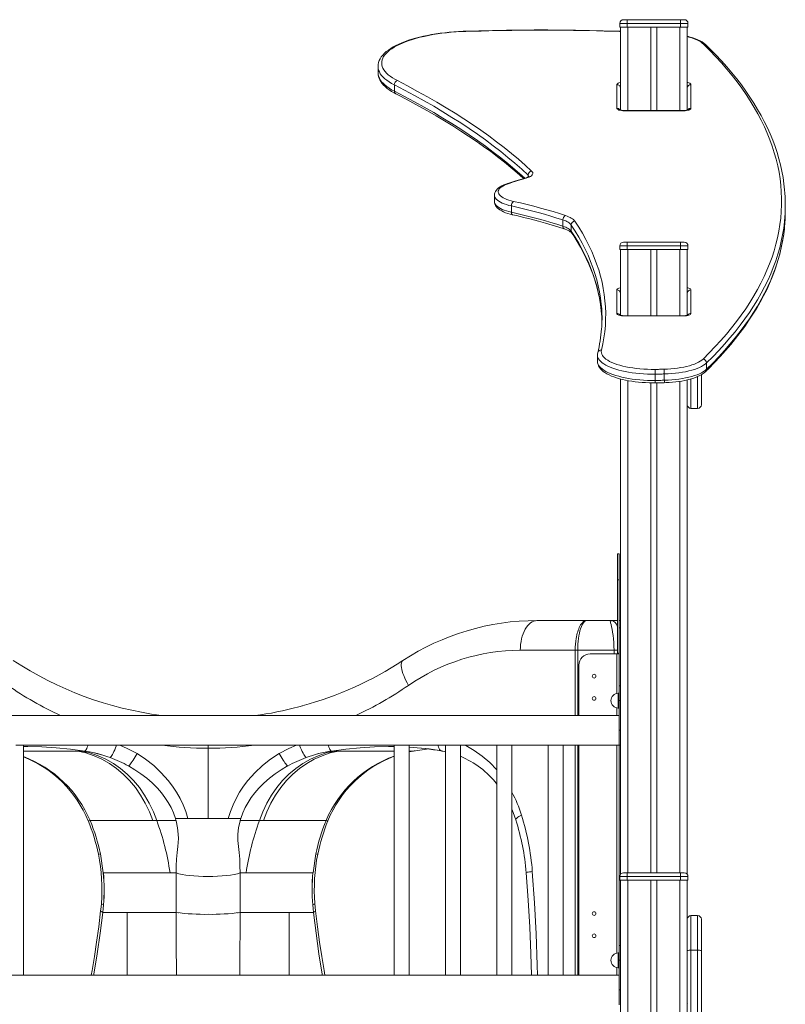
# Model space of a CAD drawing. Units: millimetres. Extents: x -6633 to 14937, y -4429 to 4046.
# Drawn here: x 10741 to 11773, y 2719 to 4046 of the extents above; entities that cross this region are included whole.
import ezdxf

# ---------------------------------------------------------------- set-up
doc = ezdxf.new("R2010")
doc.units = ezdxf.units.MM

msp = doc.modelspace()

# ---------------------------------------------------------------- linework, layer by layer
at = {"color": 7, "linetype": 'Continuous', "lineweight": 15}
for p, q in [((11559.5, 4041.3), (11549.5, 4041.3)), ((11549.5, 4041.3), (11549.5, 4036.3)), ((11549.5, 4036.3), (11559.5, 4036.3)), ((11550.5, 4036.3), (11550.5, 3925.9)), ((11554.5, 4046.3), (11559.5, 4046.3)), ((11559.5, 4046.3), (11559.5, 4041.3)), ((11559.5, 4046.3), (11631.5, 4046.3)), ((11559.5, 4041.3), (11559.5, 4036.3)), ((11631.5, 4041.3), (11559.5, 4041.3)), ((11559.5, 4036.3), (11631.5, 4036.3)), ((11591.5, 4036.3), (11591.5, 3923.8)), ((11599.5, 4036.3), (11599.5, 3923.8)), ((11631.5, 4046.3), (11631.5, 4041.3)), ((11631.5, 4046.3), (11636.5, 4046.3)), ((11631.5, 4041.3), (11631.5, 4036.3)), ((11641.5, 4041.3), (11631.5, 4041.3)), ((11631.5, 4036.3), (11641.5, 4036.3)), ((11640.5, 4036.3), (11640.5, 3925.9)), ((11641.5, 4041.3), (11641.5, 4036.3)), ((11223.6, 3983.2), (11223.6, 3974.7)), ((11245.6, 3958.4), (11245.6, 3950)), ((11545.5, 3926.9), (11545.5, 3958.6)), ((11645.5, 3958.6), (11645.5, 3926.9)), ((11550.5, 3925.9), (11550.5, 3924.4)), ((11635.5, 3923.8), (11555.5, 3923.8)), ((11635.5, 3923.5), (11555.5, 3923.5)), ((11640.5, 3924.4), (11640.5, 3925.9)), ((11380.7, 3809.5), (11380.7, 3801.1)), ((11772.7, 3788.2), (11772.7, 3796.6)), ((11403.4, 3795.2), (11403.4, 3786.7)), ((11472.8, 3776.3), (11472.8, 3767.9)), ((11484, 3769.5), (11484, 3761.1)), ((11554.5, 3746.3), (11559.5, 3746.3)), ((11559.5, 3746.3), (11631.5, 3746.3)), ((11559.5, 3746.3), (11559.5, 3741.3)), ((11631.5, 3746.3), (11636.5, 3746.3)), ((11631.5, 3746.3), (11631.5, 3741.3)), ((11559.5, 3741.3), (11549.5, 3741.3)), ((11549.5, 3741.3), (11549.5, 3736.3)), ((11549.5, 3736.3), (11559.5, 3736.3)), ((11550.5, 3736.3), (11550.5, 3649.3)), ((11631.5, 3741.3), (11559.5, 3741.3)), ((11559.5, 3741.3), (11559.5, 3736.3)), ((11559.5, 3736.3), (11631.5, 3736.3)), ((11591.5, 3736.3), (11591.5, 3647.2)), ((11599.5, 3736.3), (11599.5, 3647.2)), ((11641.5, 3741.3), (11631.5, 3741.3)), ((11631.5, 3741.3), (11631.5, 3736.3)), ((11631.5, 3736.3), (11641.5, 3736.3)), ((11640.5, 3736.3), (11640.5, 3649.3)), ((11641.5, 3741.3), (11641.5, 3736.3)), ((11545.5, 3650.3), (11545.5, 3682)), ((11645.5, 3682), (11645.5, 3650.3)), ((11550.5, 3649.3), (11550.5, 3647.8)), ((11635.5, 3647.2), (11555.5, 3647.2)), ((11635.5, 3646.9), (11555.5, 3646.9)), ((11640.5, 3647.8), (11640.5, 3649.3)), ((11519.5, 3594.1), (11519.5, 3594.2)), ((11519.5, 3594.1), (11519.5, 3585.6)), ((11666.5, 3583.5), (11666.5, 3575.1)), ((11550.5, 3561.9), (11550.5, 2894.3)), ((11597.3, 3568.5), (11597.3, 3560)), ((11609.6, 3568.7), (11609.6, 3560.2)), ((11640.5, 3533.9), (11640.5, 3560.6)), ((11659.5, 3567.7), (11659.5, 3527.3)), ((11591.5, 3556.7), (11591.5, 2896.3)), ((11599.5, 3556.8), (11599.5, 2896.3)), ((11640.5, 3533.9), (11640.5, 2894.3)), ((11645.5, 3522.3), (11654.5, 3522.3)), ((11546.5, 3326.3), (11548.5, 3326.3)), ((11546.5, 3326.3), (11546.5, 3291.3)), ((11548.5, 3326.3), (11548.5, 3291.3)), ((11546.5, 3291.3), (11548.5, 3291.3)), ((11546.5, 3291.3), (11546.5, 3192.3)), ((11548.5, 3291.3), (11548.5, 3192.3)), ((11437.9, 3236.3), (11504.9, 3236.3)), ((11504.9, 3236.3), (11536.5, 3236.3)), ((11546.5, 3236.3), (11536.5, 3236.3)), ((11550.5, 3236.3), (11548.5, 3236.3)), ((11550.5, 3226.3), (11548.5, 3226.3)), ((11489.4, 3196.3), (11415.4, 3196.3)), ((11492.9, 3196.3), (11489.4, 3196.3)), ((11489.4, 3196.3), (11489.4, 3196.3)), ((11541.8, 3196.3), (11492.9, 3196.3)), ((11509.5, 3191.3), (11545.5, 3191.3)), ((11545.5, 3191.3), (11548.5, 3191.3)), ((11546.5, 3196.3), (11546.4, 3196.3)), ((11546.5, 3192.3), (11548.5, 3192.3)), ((11546.5, 3192.3), (11546.5, 3191.3)), ((11548.5, 3192.3), (11548.5, 3191.3)), ((11548.5, 3191.3), (11548.5, 3148.3)), ((11494.5, 3108.3), (11494.5, 3176.3)), ((11550.5, 3148.3), (11548.5, 3148.3)), ((11548.5, 3148.3), (11548.5, 3128.3)), ((11548.5, 3138.3), (11547.5, 3138.3)), ((11550.5, 3128.3), (11548.5, 3128.3)), ((11548.5, 3128.3), (11548.5, 3088.3)), ((11548.5, 3108.3), (10442.5, 3108.3)), ((11547.5, 3118.3), (11548.5, 3118.3)), ((11550.5, 3088.3), (11548.5, 3088.3)), ((11548.5, 3088.3), (11548.5, 3068.3)), ((10735.5, 3068.3), (10745.5, 3068.3)), ((10745.5, 2758.3), (10745.5, 3068.3)), ((10745.5, 3068.3), (11245.5, 3068.3)), ((10994.5, 3068.3), (10994.5, 3064.1)), ((11245.5, 3068.3), (11245.5, 2758.3)), ((11245.5, 3068.3), (11265.5, 3068.3)), ((11265.5, 2758.3), (11265.5, 3068.3)), ((11265.5, 3068.3), (11314.7, 3068.3)), ((11314.7, 3068.3), (11314.7, 2758.3)), ((11314.7, 3068.3), (11334.7, 3068.3)), ((11334.7, 2758.3), (11334.7, 3068.3)), ((11334.7, 3068.3), (11383.9, 3068.3)), ((11383.9, 3068.3), (11383.9, 2758.3)), ((11383.9, 3068.3), (11403.9, 3068.3)), ((11403.9, 2758.3), (11403.9, 3068.3)), ((11403.9, 3068.3), (11453, 3068.3)), ((11453, 3068.3), (11453, 2758.3)), ((11453, 3068.3), (11473, 3068.3)), ((11473, 2758.3), (11473, 3068.3)), ((11473, 3068.3), (11550.5, 3068.3)), ((11494.5, 2758.3), (11494.5, 3068.3)), ((11548.5, 3068.3), (11550.5, 3068.3)), ((11548.5, 3068.3), (11548.5, 2798.3)), ((10818.8, 3060.3), (10824.2, 3060.3)), ((10824.2, 3060.3), (10827.9, 3060.3)), ((10827.9, 3060.3), (10828.2, 3060.3)), ((10994.5, 3064.1), (10994.5, 2969.6)), ((11160.8, 3060.3), (11161.2, 3060.3)), ((11161.2, 3060.3), (11164.9, 3060.3)), ((11164.9, 3060.3), (11170.2, 3060.3)), ((11308.6, 3060.7), (11314.7, 3059.5)), ((11308.6, 3060.7), (11309.7, 3060.4)), ((10835.4, 2966.6), (10919.9, 2966.6)), ((10925.2, 2966.6), (10919.9, 2966.6)), ((10925.2, 2966.6), (10951.2, 2966.6)), ((10950.4, 2969.6), (10951.2, 2966.6)), ((10967.2, 2969.6), (10950.4, 2969.6)), ((10951.4, 2966.1), (10951.2, 2966.6)), ((10967.2, 2969.6), (10994.5, 2969.6)), ((10994.5, 2969.6), (11021.8, 2969.6)), ((11038.7, 2969.6), (11021.8, 2969.6)), ((11037.8, 2966.6), (11038.7, 2969.6)), ((11037.8, 2966.6), (11063.8, 2966.6)), ((11063.8, 2966.6), (11069.1, 2966.6)), ((11153.7, 2966.6), (11069.1, 2966.6)), ((11409.3, 2967.6), (11409.3, 2967.7)), ((10849.3, 2921.6), (10853, 2896)), ((11139.8, 2921.6), (11136, 2896)), ((10853.3, 2896), (10920.3, 2896)), ((10920.3, 2896), (10943.3, 2896)), ((10943.3, 2896), (10951.4, 2896)), ((10951.4, 2896), (10951.4, 2869.4)), ((11037.6, 2896), (11045.8, 2896)), ((11037.6, 2869.4), (11037.6, 2896)), ((11045.8, 2896), (11068.7, 2896)), ((11068.7, 2896), (11135.7, 2896)), ((11554.5, 2896.3), (11559.5, 2896.3)), ((11559.5, 2891.3), (11559.5, 2896.3)), ((11559.5, 2896.3), (11631.5, 2896.3)), ((11631.5, 2891.3), (11631.5, 2896.3)), ((11631.5, 2896.3), (11636.5, 2896.3)), ((11549.5, 2891.3), (11549.5, 2886.3)), ((11559.5, 2891.3), (11549.5, 2891.3)), ((11549.5, 2886.3), (11559.5, 2886.3)), ((11550.5, 2886.3), (11550.5, 1936.3)), ((11559.5, 2891.3), (11559.5, 2886.3)), ((11631.5, 2891.3), (11559.5, 2891.3)), ((11559.5, 2886.3), (11631.5, 2886.3)), ((11560.5, 2886.3), (11560.5, 1036.3)), ((11591.5, 2886.3), (11591.5, 1036.3)), ((11599.5, 2886.3), (11599.5, 1036.3)), ((11630.5, 2886.3), (11630.5, 1036.3)), ((11631.5, 2891.3), (11631.5, 2886.3)), ((11641.5, 2891.3), (11631.5, 2891.3)), ((11631.5, 2886.3), (11641.5, 2886.3)), ((11640.5, 2886.3), (11640.5, 2530)), ((11641.5, 2891.3), (11641.5, 2886.3)), ((10852.5, 2842.8), (10950.9, 2842.7)), ((10885.4, 2758.3), (10885.4, 2842.7)), ((10951.3, 2842.7), (10885.4, 2842.7)), ((11103.7, 2842.7), (11037.8, 2842.7)), ((11038.1, 2842.7), (11136.6, 2842.8)), ((11103.7, 2842.7), (11103.7, 2758.3)), ((11654.5, 2838.5), (11645.5, 2838.5)), ((11659.5, 2833.5), (11659.5, 2791.4)), ((11548.5, 2788.3), (11547.5, 2788.3)), ((11550.5, 2798.3), (11548.5, 2798.3)), ((11548.5, 2798.3), (11548.5, 2778.3)), ((11645.5, 2791.8), (11645.5, 1968.7)), ((11654.5, 2791.8), (11645.5, 2791.8)), ((11654.5, 1968.7), (11654.5, 2791.8)), ((11659.5, 2791.4), (11659.5, 1969.2)), ((11550.5, 2778.3), (11548.5, 2778.3)), ((11548.5, 2778.3), (11548.5, 2738.3)), ((11547.5, 2768.3), (11548.5, 2768.3)), ((11548.5, 2758.3), (10442.5, 2758.3)), ((11550.5, 2738.3), (11548.5, 2738.3)), ((11548.5, 2738.3), (11548.5, 2718.3)), ((11640.7, 2719.6), (11640.5, 2720.6))]:
    msp.add_line(p, q, dxfattribs=at)
at = {"color": 8, "linetype": 'Continuous', "lineweight": 15}
for p, q in [((11560.5, 4036.3), (11560.5, 3923.8)), ((11630.5, 4036.3), (11630.5, 3923.8)), ((11555.5, 3923.8), (11555.5, 3923.5)), ((11635.5, 3923.8), (11635.5, 3923.5)), ((11426, 3836.9), (11426, 3834.4)), ((11560.5, 3736.3), (11560.5, 3647.2)), ((11630.5, 3736.3), (11630.5, 3647.2)), ((11555.5, 3646.9), (11555.5, 3647.2)), ((11635.5, 3646.9), (11635.5, 3647.2)), ((11560.5, 3559.6), (11560.5, 2896.3)), ((11630.5, 3558.8), (11630.5, 2896.3)), ((11645.5, 3561.9), (11645.5, 3522.3)), ((11654.5, 3522.3), (11654.5, 3565.2)), ((11489.4, 3108.3), (11489.4, 3196.3)), ((11492.9, 3196.3), (11492.9, 3108.3)), ((11541.8, 3196.3), (11541.8, 3191.3)), ((11546.4, 3196.3), (11541.8, 3196.3)), ((11545.5, 3138.1), (11545.5, 3191.3)), ((11547.5, 3138.3), (11547.5, 3118.3)), ((11121.6, 3121.3), (11116.7, 3119.9)), ((11545.5, 3108.3), (11545.5, 3118.5)), ((10751.3, 3066.3), (10745.5, 3066.2)), ((11237.8, 3066.3), (11245.5, 3066.2)), ((11489.4, 2758.3), (11489.4, 3068.3)), ((11492.9, 3068.3), (11492.9, 2758.3)), ((11545.5, 2788.1), (11545.5, 3068.3)), ((10745.5, 3060.3), (10818.8, 3060.3)), ((11245.5, 3060.3), (11170.2, 3060.3)), ((11271.5, 3060.3), (11265.5, 3060.3)), ((11271.5, 3060.3), (11265.5, 3059.2)), ((11291.7, 3063.2), (11271.5, 3060.3)), ((11310.4, 3060.3), (11314.7, 3059.4)), ((11645.5, 2838.5), (11645.5, 2791.8)), ((11654.5, 2791.8), (11654.5, 2838.5)), ((11547.5, 2788.3), (11547.5, 2768.3)), ((11545.5, 2758.3), (11545.5, 2768.5))]:
    msp.add_line(p, q, dxfattribs=at)
at = {"color": 7, "linetype": 'Continuous', "lineweight": 15, "flags": 128}
for points in [[(11341.7, 4030.7), (11338.4, 4030.6), (11332.1, 4030.3), (11325.9, 4029.9), (11319.7, 4029.3), (11313.6, 4028.7), (11307.6, 4028), (11301.7, 4027.1), (11295.9, 4026.2), (11290.3, 4025.1), (11284.8, 4024), (11279.5, 4022.7), (11274.3, 4021.4), (11269.3, 4020), (11264.6, 4018.5), (11260, 4016.9), (11255.7, 4015.2), (11251.6, 4013.4), (11247.7, 4011.5), (11244.1, 4009.6), (11240.7, 4007.6), (11237.6, 4005.4), (11234.7, 4003.2), (11232.2, 4001), (11229.9, 3998.6), (11228, 3996.1), (11226.4, 3993.6), (11225.2, 3991.1), (11224.3, 3988.6), (11223.8, 3986), (11223.6, 3983.5), (11223.6, 3983.2)], [(11341.9, 4030.4), (11335.3, 4030.2), (11328.8, 4029.8), (11322.3, 4029.3), (11316, 4028.6), (11309.7, 4027.9), (11303.6, 4027), (11297.6, 4026.1), (11291.7, 4025), (11286, 4023.8), (11280.6, 4022.6), (11275.3, 4021.2), (11270.2, 4019.7), (11265.4, 4018.2), (11260.8, 4016.5), (11256.5, 4014.8), (11252.5, 4013), (11248.7, 4011.1), (11245.3, 4009.2), (11242.1, 4007.2), (11239.3, 4005.2), (11236.7, 4003.1), (11234.6, 4000.9), (11232.7, 3998.8), (11231.2, 3996.6), (11230, 3994.3), (11229.2, 3992.1), (11228.7, 3989.8), (11228.6, 3987.6), (11228.8, 3985.3), (11229.4, 3983), (11230.3, 3980.8), (11231.6, 3978.6), (11233.2, 3976.4), (11235.1, 3974.2), (11237.4, 3972.1), (11240, 3970), (11243, 3968), (11246.2, 3966), (11249.7, 3964.1)], [(11550.5, 4030.6), (11546, 4030.8), (11527.3, 4031.3), (11508.7, 4031.7), (11490, 4032.1), (11471.4, 4032.3), (11452.7, 4032.4), (11434, 4032.4), (11415.4, 4032.2), (11396.7, 4032), (11378, 4031.7), (11359.4, 4031.2), (11341.7, 4030.7)], [(11666.1, 4012), (11665.1, 4012.9), (11662.9, 4014.6), (11660.5, 4016.3), (11657.7, 4017.8), (11654.8, 4019.2), (11651.6, 4020.5), (11648.2, 4021.7), (11644.6, 4022.9), (11640.8, 4023.9), (11640.5, 4023.9)], [(11661.8, 3588.8), (11670.2, 3597.1), (11678.2, 3605.5), (11685.9, 3613.9), (11693.3, 3622.4), (11700.3, 3630.9), (11707, 3639.4), (11713.3, 3648), (11719.3, 3656.6), (11725, 3665.2), (11730.3, 3673.8), (11735.2, 3682.5), (11739.8, 3691.1), (11744.1, 3699.9), (11748, 3708.6), (11751.6, 3717.3), (11754.8, 3726.1), (11757.6, 3734.8), (11760.1, 3743.6), (11762.2, 3752.4), (11764, 3761.2), (11765.5, 3770), (11766.5, 3778.9), (11767.3, 3787.7), (11767.6, 3796.5), (11767.7, 3805.3), (11767.3, 3814.2), (11766.6, 3823), (11765.6, 3831.8), (11764.2, 3840.6), (11762.4, 3849.4), (11760.3, 3858.2), (11757.8, 3867), (11755, 3875.8), (11751.9, 3884.5), (11748.3, 3893.3), (11744.5, 3902), (11740.2, 3910.7), (11735.7, 3919.4), (11730.8, 3928.1), (11725.5, 3936.7), (11719.9, 3945.3), (11713.9, 3953.9), (11707.6, 3962.5), (11701, 3971), (11694, 3979.5), (11686.6, 3987.9), (11679, 3996.4), (11670.9, 4004.8), (11662.6, 4013.1)], [(11772.1, 3812.3), (11771.8, 3816.8), (11770.9, 3825.2), (11769.6, 3833.6), (11768.1, 3842), (11766.2, 3850.4), (11764.1, 3858.8), (11761.6, 3867.2), (11758.8, 3875.5), (11755.7, 3883.9), (11752.2, 3892.2), (11748.5, 3900.6), (11744.4, 3908.9), (11740, 3917.2), (11735.3, 3925.4), (11730.3, 3933.7), (11725, 3941.9), (11719.4, 3950.1), (11713.5, 3958.3), (11707.2, 3966.4), (11700.7, 3974.5), (11693.8, 3982.6), (11686.7, 3990.7), (11679.2, 3998.7), (11671.5, 4006.7), (11666.1, 4012)], [(11223.6, 3974.7), (11223.7, 3972.6), (11224.1, 3970.1), (11224.8, 3967.7), (11225.9, 3965.3), (11227.2, 3962.9), (11228.9, 3960.6), (11230.9, 3958.2), (11233.2, 3956), (11235.8, 3953.7), (11238.8, 3951.6), (11242, 3949.5), (11245.5, 3947.5), (11247.5, 3946.4)], [(11426, 3836.9), (11417.3, 3844.9), (11408.2, 3852.8), (11398.8, 3860.7), (11389, 3868.6), (11378.9, 3876.4), (11368.5, 3884.2), (11357.7, 3891.9), (11346.5, 3899.5), (11335.1, 3907.1), (11323.3, 3914.6), (11311.1, 3922.1), (11298.7, 3929.5), (11285.9, 3936.8), (11272.8, 3944.1), (11259.3, 3951.3), (11245.6, 3958.4)], [(11249.7, 3964.1), (11263.5, 3956.9), (11277, 3949.7), (11290.2, 3942.4), (11303, 3935), (11315.5, 3927.6), (11327.7, 3920.1), (11339.5, 3912.6), (11351, 3905), (11362.2, 3897.3), (11373, 3889.6), (11383.5, 3881.8), (11393.6, 3874), (11403.4, 3866.1), (11412.9, 3858.1), (11422, 3850.2), (11430.7, 3842.1)], [(11247.5, 3946.4), (11254.1, 3943), (11266.5, 3936.5), (11278.6, 3929.9), (11290.5, 3923.3), (11302.1, 3916.6), (11313.4, 3909.9), (11324.5, 3903.1), (11335.2, 3896.2), (11345.7, 3889.3), (11355.9, 3882.4), (11365.9, 3875.4), (11375.5, 3868.4), (11384.8, 3861.3), (11393.9, 3854.2), (11402.7, 3847.1), (11411.1, 3839.9), (11419.3, 3832.7), (11419.8, 3832.2)], [(11545.5, 3926.9), (11545.7, 3926.3), (11546.3, 3925.6), (11547.2, 3925), (11548.4, 3924.5), (11550, 3924.1), (11551.7, 3923.8), (11553.6, 3923.6), (11555.5, 3923.5)], [(11555.5, 3923.8), (11554.7, 3923.8), (11553.3, 3923.9), (11552, 3924.1), (11550.9, 3924.3), (11550.1, 3924.5), (11549.6, 3924.7), (11549.4, 3924.8), (11549.4, 3924.8)], [(11635.5, 3923.5), (11637.5, 3923.6), (11639.3, 3923.8), (11641.1, 3924.1), (11642.6, 3924.5), (11643.8, 3925), (11644.8, 3925.6), (11645.3, 3926.3), (11645.5, 3926.9)], [(11641.6, 3924.8), (11641.6, 3924.8), (11641.4, 3924.7), (11641, 3924.6), (11640.3, 3924.3), (11639.3, 3924.1), (11638.1, 3924), (11636.7, 3923.8), (11635.5, 3923.8)], [(11430.7, 3842.1), (11431.6, 3841.1), (11432.1, 3840.1), (11432.2, 3839.1), (11431.9, 3838), (11431.3, 3837), (11430.3, 3836), (11429, 3835), (11427.4, 3834.2), (11425.4, 3833.4), (11423.2, 3832.6)], [(11397.4, 3825.2), (11395.9, 3824.7), (11393.2, 3823.5), (11390.6, 3822.3), (11388.2, 3821), (11386.1, 3819.4), (11384.3, 3817.8), (11383, 3816.2), (11382, 3814.6), (11381.3, 3813), (11380.8, 3811.3), (11380.7, 3809.5)], [(11399, 3825.2), (11396.3, 3824.2), (11393.9, 3823.1), (11391.7, 3821.9), (11389.8, 3820.7), (11388.3, 3819.4), (11387.1, 3818.1), (11386.3, 3816.8), (11385.8, 3815.4), (11385.7, 3814), (11385.9, 3812.6), (11386.5, 3811.3), (11387.4, 3810), (11388.7, 3808.7), (11390.3, 3807.4), (11392.3, 3806.2), (11394.5, 3805.1), (11397.1, 3804), (11399.9, 3803), (11402.9, 3802.1), (11406.2, 3801.3)], [(11421.8, 3832.7), (11417.4, 3831.5), (11409.2, 3829), (11401.1, 3826.4), (11397.4, 3825.2)], [(11423.2, 3832.6), (11420, 3831.7), (11416.9, 3830.8), (11413.9, 3829.9), (11410.9, 3829), (11407.9, 3828), (11404.9, 3827.1), (11401.9, 3826.1), (11399, 3825.2)], [(11380.7, 3801.1), (11380.7, 3801), (11380.7, 3800.3)], [(11380.7, 3800.2), (11380.8, 3799.2), (11381.3, 3797.5), (11382.1, 3795.8), (11383.1, 3794.3), (11384.4, 3792.7), (11386, 3791.2), (11388, 3789.8), (11390.3, 3788.4), (11392.8, 3787.2), (11395.6, 3786), (11398.6, 3785), (11401.7, 3784.1), (11405.1, 3783.3)], [(11406.2, 3801.3), (11415.5, 3799.2), (11424.7, 3797), (11433.7, 3794.7), (11442.5, 3792.4), (11451.2, 3789.9), (11459.7, 3787.5), (11468.1, 3784.9), (11476.3, 3782.3)], [(11472.8, 3776.3), (11464.7, 3778.9), (11456.5, 3781.5), (11448, 3783.9), (11439.4, 3786.3), (11430.7, 3788.6), (11421.7, 3790.9), (11412.7, 3793.1), (11403.4, 3795.2)], [(11403.4, 3786.7), (11412.7, 3784.6), (11421.7, 3782.4), (11430.7, 3780.2), (11439.4, 3777.9), (11448, 3775.5), (11456.5, 3773), (11464.7, 3770.5), (11472.8, 3767.9)], [(11405.1, 3783.3), (11410.4, 3782.1), (11420.4, 3779.7), (11430.2, 3777.3), (11439.8, 3774.8), (11449.2, 3772.2), (11458.4, 3769.5), (11467.4, 3766.7), (11474.7, 3764.4)], [(11484, 3769.5), (11483.3, 3770.5), (11482.3, 3771.4), (11481.2, 3772.3), (11479.9, 3773.2), (11478.3, 3774.1), (11476.7, 3774.9), (11474.8, 3775.6), (11472.8, 3776.3)], [(11476.3, 3782.3), (11478.5, 3781.5), (11480.6, 3780.6), (11482.5, 3779.7), (11484.2, 3778.8), (11485.7, 3777.8), (11487, 3776.7), (11488.1, 3775.7), (11488.9, 3774.6)], [(11488.9, 3774.6), (11494.2, 3766.5), (11499.1, 3758.3), (11503.6, 3750.1), (11507.8, 3741.9), (11511.7, 3733.7), (11515.2, 3725.5), (11518.3, 3717.2), (11521.1, 3708.9), (11523.5, 3700.6), (11525.6, 3692.3), (11527.3, 3684), (11528.6, 3675.7), (11529.6, 3667.4), (11530.3, 3659.1), (11530.6, 3650.7), (11530.5, 3642.4), (11530.1, 3634.1), (11529.3, 3625.7), (11528.1, 3617.4), (11526.6, 3609.1), (11524.8, 3600.8)], [(11472.8, 3767.9), (11474.8, 3767.2), (11476.7, 3766.4), (11478.3, 3765.6), (11479.9, 3764.8), (11481.2, 3763.9), (11482.3, 3763), (11483.3, 3762), (11484, 3761.1)], [(11474.7, 3764.4), (11476, 3763.9), (11478.1, 3763.1), (11480, 3762.2), (11481.6, 3761.4), (11482.8, 3760.5), (11483.8, 3759.8), (11484.4, 3759.1), (11484.8, 3758.7)], [(11484.8, 3758.7), (11487.4, 3754.7), (11492.1, 3747.2), (11496.5, 3739.6), (11500.6, 3732), (11504.4, 3724.4), (11507.8, 3716.8), (11511, 3709.2), (11513.9, 3701.6), (11516.4, 3693.9), (11518.7, 3686.2), (11520.6, 3678.5), (11522.2, 3670.8), (11523.5, 3663.1), (11524.5, 3655.4), (11525.1, 3648.9)], [(11665.3, 3572), (11669.6, 3576.2), (11677.4, 3584.2), (11684.9, 3592.2), (11692.2, 3600.3), (11699.1, 3608.3), (11705.7, 3616.5), (11712, 3624.6), (11718, 3632.8), (11723.7, 3641), (11729.1, 3649.2), (11734.2, 3657.5), (11739, 3665.7), (11743.4, 3674), (11747.6, 3682.3), (11751.4, 3690.7), (11754.9, 3699), (11758.1, 3707.4), (11761, 3715.8), (11763.5, 3724.2), (11765.8, 3732.6), (11767.7, 3741), (11769.3, 3749.4), (11770.6, 3757.8), (11771.4, 3763.9)], [(11555.5, 3646.9), (11553.6, 3647), (11551.7, 3647.2), (11550, 3647.5), (11548.4, 3647.9), (11547.2, 3648.4), (11546.3, 3649), (11545.7, 3649.6), (11545.5, 3650.3)], [(11645.5, 3650.3), (11645.3, 3649.6), (11644.8, 3649), (11643.8, 3648.4), (11642.6, 3647.9), (11641.1, 3647.5), (11639.3, 3647.2), (11637.5, 3647), (11635.5, 3646.9)], [(11525.1, 3649.2), (11525.3, 3645.9), (11525.5, 3639.3)], [(11555.5, 3647.2), (11554.7, 3647.2), (11553.3, 3647.3), (11552, 3647.5), (11550.9, 3647.7), (11550.1, 3647.9), (11549.6, 3648.1), (11549.4, 3648.2), (11549.4, 3648.2)], [(11641.6, 3648.2), (11641.6, 3648.2), (11641.4, 3648.1), (11641, 3647.9), (11640.3, 3647.7), (11639.3, 3647.5), (11638.1, 3647.3), (11636.7, 3647.2), (11635.5, 3647.2)], [(11519.9, 3597.3), (11519.7, 3596), (11519.5, 3594.2)], [(11524.8, 3600.8), (11524.5, 3599), (11524.7, 3597.3), (11525.2, 3595.5), (11526.1, 3593.8), (11527.3, 3592.1), (11529, 3590.4), (11530.9, 3588.8), (11533.3, 3587.2), (11535.9, 3585.7), (11538.9, 3584.3), (11542.2, 3582.9), (11545.7, 3581.6), (11549.5, 3580.5), (11553.6, 3579.4), (11557.9, 3578.4), (11562.4, 3577.5), (11567, 3576.8), (11571.8, 3576.2), (11576.7, 3575.6), (11581.8, 3575.3), (11586.9, 3575), (11592, 3574.9), (11597.1, 3574.9)], [(11519.6, 3584.3), (11519.7, 3583.4), (11520.2, 3581.4), (11521, 3579.5), (11522.1, 3577.6), (11523.5, 3575.8), (11525.2, 3574), (11527.2, 3572.2), (11529.6, 3570.5), (11532.2, 3568.9), (11535.1, 3567.4), (11538.3, 3565.9), (11541.7, 3564.6), (11545.2, 3563.4), (11549, 3562.3), (11553, 3561.2), (11557.1, 3560.3), (11561.3, 3559.5), (11565.7, 3558.8), (11570.2, 3558.2), (11574.8, 3557.7), (11579.5, 3557.3), (11584.3, 3557), (11589, 3556.8), (11593.9, 3556.7), (11597.2, 3556.7)], [(11609.3, 3575.1), (11613.9, 3575.3), (11618.5, 3575.6), (11623, 3576), (11627.4, 3576.5), (11631.7, 3577.2), (11635.8, 3577.9), (11639.7, 3578.8), (11643.4, 3579.7), (11646.9, 3580.8), (11650.1, 3582), (11653, 3583.2), (11655.7, 3584.5), (11658.1, 3585.9), (11660.1, 3587.3), (11661.8, 3588.8)], [(11597.1, 3574.9), (11598.7, 3574.9), (11600.2, 3574.9), (11601.7, 3574.9), (11603.2, 3575), (11604.7, 3575), (11606.3, 3575), (11607.8, 3575.1), (11609.3, 3575.1)], [(11609.4, 3556.9), (11611.8, 3557), (11616.2, 3557.2), (11620.6, 3557.6), (11624.9, 3558), (11629.1, 3558.5), (11633.2, 3559.2), (11637.1, 3559.9), (11641, 3560.8), (11644.6, 3561.7), (11648.1, 3562.8), (11651.4, 3563.9), (11654.5, 3565.2), (11657.4, 3566.6), (11660, 3568), (11662.4, 3569.6), (11664.6, 3571.3), (11665.3, 3572)], [(11666.5, 3583.5), (11664.7, 3581.9), (11662.5, 3580.4), (11659.9, 3578.9), (11657, 3577.5), (11653.8, 3576.1), (11650.3, 3574.9), (11646.6, 3573.7), (11642.5, 3572.7), (11638.3, 3571.7), (11633.9, 3570.9), (11629.2, 3570.2), (11624.5, 3569.6), (11619.6, 3569.2), (11614.6, 3568.9), (11609.6, 3568.7)], [(11609.6, 3560.2), (11614.6, 3560.4), (11619.6, 3560.7), (11624.5, 3561.2), (11629.2, 3561.8), (11633.9, 3562.5), (11638.3, 3563.3), (11642.5, 3564.2), (11646.6, 3565.3), (11650.3, 3566.4), (11653.8, 3567.7), (11657, 3569), (11659.9, 3570.4), (11662.5, 3571.9), (11664.7, 3573.5), (11666.5, 3575.1)], [(11609.6, 3568.7), (11608.1, 3568.7), (11606.6, 3568.6), (11605, 3568.6), (11603.5, 3568.6), (11601.9, 3568.5), (11600.4, 3568.5), (11598.9, 3568.5), (11597.3, 3568.5)], [(11597.3, 3560), (11598.9, 3560), (11600.4, 3560.1), (11601.9, 3560.1), (11603.5, 3560.1), (11605, 3560.1), (11606.6, 3560.2), (11608.1, 3560.2), (11609.6, 3560.2)], [(11597.2, 3556.7), (11603.1, 3556.8), (11609.4, 3556.9)], [(11415.4, 3196.3), (11415.5, 3200.2), (11415.9, 3204.1), (11416.4, 3207.9), (11417.1, 3211.6), (11418.1, 3215.1), (11419.2, 3218.5), (11420.5, 3221.7), (11422, 3224.6), (11423.6, 3227.2), (11425.4, 3229.5), (11427.3, 3231.6), (11429.3, 3233.2), (11431.4, 3234.6), (11433.5, 3235.5), (11435.7, 3236.1), (11437.9, 3236.3)], [(11489.4, 3196.3), (11489.5, 3200.3), (11489.7, 3204.4), (11490.1, 3208.3), (11490.7, 3212.1), (11491.1, 3214.4), (11491.6, 3216.8), (11492.2, 3219.1), (11492.8, 3221.1), (11493.4, 3223.1), (11494.2, 3225.1), (11495, 3226.9), (11495.9, 3228.7), (11496.8, 3230.3), (11497.1, 3230.8), (11497.5, 3231.4), (11497.9, 3231.9), (11498.3, 3232.4), (11498.7, 3232.9), (11499.2, 3233.4), (11499.8, 3234), (11500.8, 3234.8), (11501.7, 3235.4), (11502.5, 3235.8), (11503.4, 3236.1), (11504.2, 3236.2), (11504.9, 3236.3)], [(11504.9, 3236.3), (11503.4, 3236), (11501.9, 3235), (11500.5, 3233.4), (11499.1, 3231.2), (11497.8, 3228.4), (11496.6, 3225.1), (11495.8, 3222.2), (11495.1, 3219.1), (11494.4, 3215.7), (11493.9, 3212.1), (11493.5, 3208.3), (11493.2, 3204.4), (11493, 3200.4), (11492.9, 3196.3)], [(11536.5, 3236.3), (11536.6, 3236.1), (11536.7, 3235.5), (11536.9, 3234.6), (11537.2, 3233.2), (11537.7, 3230.9), (11538.4, 3228), (11539.2, 3224.6), (11539.9, 3220.6), (11540.6, 3216.3), (11541.1, 3211.6), (11541.5, 3206.7), (11541.7, 3201.5), (11541.8, 3196.3)], [(11538.4, 3236.1), (11537.5, 3236), (11536.7, 3235.5)], [(11545.6, 3230.4), (11546.2, 3229), (11546.5, 3227.4)], [(11546.4, 3196.3), (11546.4, 3201.4), (11546.4, 3206.8), (11546.4, 3212.2), (11546.4, 3214.7), (11546.4, 3217.2), (11546.4, 3220.1), (11546.4, 3222.7), (11546.4, 3224.9), (11546.4, 3226.3), (11546.4, 3227.2), (11546.4, 3227.9), (11546.4, 3228.1)], [(11264.6, 3148.9), (11262.8, 3152.3), (11261.1, 3155.6), (11259.6, 3158.8), (11258.3, 3162), (11257.2, 3165), (11256.3, 3167.9), (11255.6, 3170.5), (11255.1, 3173), (11254.9, 3175.3), (11254.8, 3177.3), (11255.1, 3179), (11255.5, 3180.4), (11256.2, 3181.6), (11257.1, 3182.4)], [(10751.3, 3066.3), (10770.3, 3065.9), (10789.6, 3064.8), (10808.8, 3062.9), (10828.2, 3060.3)], [(10828.2, 3060.3), (10828.9, 3060.7), (10829.5, 3061.4), (10830.2, 3062.4), (10830.9, 3063.8), (10831.7, 3065.5), (10832.3, 3067.5), (10832.6, 3068.3)], [(10862.3, 3051.6), (10863, 3052.1), (10863.7, 3053), (10864.6, 3054.3), (10865.6, 3055.8), (10866.6, 3057.7), (10867.6, 3059.8), (10868.7, 3062.1), (10869.8, 3064.6), (10870.8, 3067.1), (10871.2, 3068.3)], [(11117.8, 3068.3), (11118.2, 3067.1), (11119.3, 3064.6), (11120.4, 3062.1), (11121.4, 3059.8), (11122.5, 3057.7), (11123.5, 3055.8), (11124.4, 3054.3), (11125.3, 3053), (11126.1, 3052.1), (11126.7, 3051.6)], [(11156.4, 3068.3), (11156.7, 3067.5), (11157.4, 3065.5), (11158.1, 3063.8), (11158.8, 3062.4), (11159.5, 3061.4), (11160.2, 3060.7), (11160.8, 3060.3)], [(11160.8, 3060.3), (11180.3, 3062.9), (11199.5, 3064.8), (11218.7, 3065.9), (11237.8, 3066.3)], [(10919.9, 2966.6), (10915.3, 2978.5), (10909.9, 2990), (10903.6, 3000.8), (10896.5, 3011), (10888.7, 3020.5), (10880.2, 3029.1), (10871.1, 3036.8), (10861.4, 3043.6), (10851.3, 3049.4), (10840.8, 3054.1), (10829.9, 3057.8), (10818.8, 3060.3)], [(10824.2, 3060.3), (10835.2, 3057.8), (10846.1, 3054.1), (10856.6, 3049.4), (10866.8, 3043.6), (10876.4, 3036.8), (10885.6, 3029.1), (10894.1, 3020.5), (10901.9, 3011), (10909, 3000.8), (10915.2, 2990), (10920.7, 2978.5), (10925.2, 2966.6)], [(10898.8, 3057), (10897.4, 3054.7), (10896.1, 3052.4), (10894.7, 3050.1), (10893.4, 3048.1), (10892.1, 3046.1), (10890.9, 3044.4), (10889.8, 3042.9), (10888.8, 3041.7), (10888, 3040.8), (10887.3, 3040.2)], [(10898.8, 3057), (10910.3, 3049.4), (10921.2, 3040.7), (10931.4, 3031.1), (10940.9, 3020.5), (10946.7, 3012.9), (10952, 3004.9), (10956.8, 2996.6), (10960.9, 2987.8), (10964.5, 2978.9), (10967.2, 2969.6)], [(11021.8, 2969.6), (11024.6, 2978.9), (11028.1, 2987.8), (11032.3, 2996.6), (11037, 3004.9), (11042.3, 3012.9), (11048.1, 3020.5), (11057.6, 3031.1), (11067.9, 3040.7), (11078.8, 3049.4), (11090.3, 3057)], [(11164.9, 3060.3), (11153.8, 3057.8), (11142.9, 3054.1), (11132.4, 3049.4), (11122.3, 3043.6), (11112.6, 3036.8), (11103.5, 3029.1), (11095, 3020.5), (11087.2, 3011), (11080.1, 3000.8), (11073.8, 2990), (11068.4, 2978.5), (11063.8, 2966.6)], [(11069.1, 2966.6), (11073.7, 2978.5), (11079.1, 2990), (11085.4, 3000.8), (11092.5, 3011), (11100.3, 3020.5), (11108.8, 3029.1), (11117.9, 3036.8), (11127.6, 3043.6), (11137.7, 3049.4), (11148.3, 3054.1), (11159.1, 3057.8), (11170.2, 3060.3)], [(11090.3, 3057), (11091.6, 3054.7), (11093, 3052.4), (11094.3, 3050.1), (11095.7, 3048.1), (11096.9, 3046.1), (11098.1, 3044.4), (11099.2, 3042.9), (11100.2, 3041.7), (11101, 3040.8), (11101.7, 3040.2)], [(11273.1, 3060.8), (11272.4, 3060.5), (11271.5, 3060.3)], [(10887.3, 3040.2), (10895.9, 3035.1), (10904, 3029.7), (10911.8, 3023.7), (10919.2, 3017.3), (10926.1, 3010.4), (10931.5, 3004.2), (10936.3, 2997.8), (10940.7, 2991.2), (10944.6, 2984.2), (10947.8, 2977), (10950.4, 2969.6)], [(11038.7, 2969.6), (11041.3, 2977), (11044.5, 2984.2), (11048.4, 2991.2), (11052.7, 2997.8), (11057.6, 3004.2), (11063, 3010.4), (11069.8, 3017.2), (11077.1, 3023.6), (11084.9, 3029.5), (11093.2, 3035.1), (11101.7, 3040.2)], [(11403.9, 2982), (11405.7, 2977.6), (11409.3, 2967.6)], [(11417, 2973.8), (11415.2, 2972.9), (11413.6, 2972), (11412.2, 2971.1), (11411, 2970.3), (11410.2, 2969.5), (11409.6, 2968.8), (11409.3, 2968.2), (11409.3, 2967.7)], [(10951.4, 2966.1), (10953.3, 2957), (10954.3, 2948.1), (10954.5, 2942.4), (10954.2, 2936.9), (10953.6, 2931.5), (10952.6, 2923.4), (10952, 2914.6), (10951.6, 2905.5), (10951.4, 2896)], [(11037.6, 2896), (11037.5, 2905.5), (11037.1, 2914.6), (11036.4, 2923.4), (11035.4, 2931.5), (11034.6, 2939.6), (11034.7, 2948.1), (11035.7, 2957), (11037.7, 2966.1)], [(11037.7, 2966.1), (11037.7, 2966.3), (11037.8, 2966.6)], [(10951.4, 2896), (10955.1, 2895), (10959.4, 2894), (10964.3, 2893.2), (10969.7, 2892.5), (10975.5, 2892), (10981.7, 2891.6), (10988, 2891.3), (10994.5, 2891.3)], [(10994.5, 2891.3), (11001, 2891.3), (11007.4, 2891.6), (11013.5, 2892), (11019.3, 2892.5), (11024.8, 2893.2), (11029.7, 2894), (11034, 2895), (11037.6, 2896)], [(11431.6, 2897.9), (11429.5, 2897.7), (11427.7, 2897.4), (11426.2, 2897.2), (11424.9, 2896.9), (11424, 2896.7), (11423.5, 2896.5), (11423.3, 2896.4), (11423.3, 2896.3)], [(11423.3, 2896.3), (11426, 2859.3), (11428.1, 2823), (11429.6, 2787.4), (11430.5, 2758.3)], [(10951.4, 2869.4), (10951.4, 2856), (10951.4, 2842.7)], [(11037.6, 2842.7), (11037.6, 2856), (11037.6, 2869.4)], [(10850.6, 2854.9), (10850.2, 2850), (10849.6, 2845)], [(10850.6, 2854.9), (10850.6, 2854.8), (10850.9, 2854.4), (10851.4, 2854), (10853.5, 2853.1)], [(11135.6, 2853.1), (11137.6, 2854), (11138.2, 2854.4), (11138.4, 2854.8), (11138.4, 2854.9)], [(11139.4, 2845), (11138.9, 2850), (11138.4, 2854.9)], [(10849.6, 2845), (10847, 2823.4), (10844.2, 2802.9), (10841.3, 2783.3), (10838.2, 2764.7), (10837.1, 2758.3)], [(10852.5, 2842.8), (10853, 2848), (10853.5, 2853.1)], [(10954.8, 2842.2), (10954.1, 2842.3), (10951.8, 2842.6)], [(11037.3, 2842.6), (11034.9, 2842.3), (11034.2, 2842.2)], [(11135.6, 2853.1), (11136, 2848), (11136.6, 2842.8)], [(11151.9, 2758.3), (11150.8, 2764.6), (11147.8, 2783.2), (11144.8, 2802.8), (11142, 2823.4), (11139.4, 2845)]]:
    msp.add_lwpolyline(points, dxfattribs=at)
at = {"color": 8, "linetype": 'Continuous', "lineweight": 15, "flags": 128}
for points in [[(11341.7, 4030.7), (11341.8, 4030.7), (11341.9, 4030.4)], [(11550.5, 4030.3), (11549.2, 4030.4), (11528.6, 4031), (11507.8, 4031.5), (11487.1, 4031.8), (11466.3, 4032), (11445.6, 4032.1), (11424.8, 4032), (11404.1, 4031.8), (11383.3, 4031.5), (11362.6, 4031), (11341.9, 4030.4)], [(11662.6, 4013.1), (11660.8, 4014.7), (11658.6, 4016.3), (11656, 4017.7), (11653.2, 4019.2), (11650, 4020.5), (11646.5, 4021.7), (11642.8, 4022.9), (11640.5, 4023.5)], [(11245.6, 3958.4), (11241.9, 3960.4), (11238.5, 3962.5), (11235.5, 3964.6), (11232.8, 3966.7), (11230.4, 3969), (11228.4, 3971.2), (11226.7, 3973.5), (11225.4, 3975.8), (11224.4, 3978.1), (11223.8, 3980.5), (11223.6, 3982.8), (11223.6, 3983.2)], [(11223.6, 3974.7), (11223.6, 3974.4), (11223.8, 3972), (11224.4, 3969.7), (11225.4, 3967.3), (11226.7, 3965), (11228.4, 3962.7), (11230.4, 3960.5), (11232.8, 3958.3), (11235.5, 3956.1), (11238.5, 3954), (11241.9, 3951.9), (11245.6, 3950)], [(11550.5, 3961.6), (11550, 3961.5), (11548.4, 3961), (11547.2, 3960.5), (11546.3, 3959.9), (11545.7, 3959.3), (11545.5, 3958.6)], [(11645.5, 3958.6), (11645.3, 3959.3), (11644.8, 3959.9), (11643.8, 3960.5), (11642.6, 3961), (11641.1, 3961.5), (11640.5, 3961.6)], [(11245.6, 3950), (11259.3, 3942.8), (11272.8, 3935.6), (11285.9, 3928.4), (11298.7, 3921), (11311.1, 3913.6), (11323.3, 3906.2), (11335.1, 3898.6), (11346.5, 3891), (11357.7, 3883.4), (11368.5, 3875.7), (11378.9, 3867.9), (11389, 3860.1), (11398.8, 3852.3), (11408.2, 3844.4), (11417.3, 3836.4), (11421.4, 3832.6)], [(11403.4, 3795.2), (11400, 3796), (11396.7, 3797), (11393.7, 3798), (11391, 3799.1), (11388.6, 3800.3), (11386.4, 3801.6), (11384.6, 3802.9), (11383.1, 3804.2), (11382, 3805.6), (11381.2, 3807.1), (11380.8, 3808.5), (11380.7, 3809.5)], [(11380.7, 3801.1), (11380.8, 3800), (11381.2, 3798.6), (11382, 3797.2), (11383.1, 3795.8), (11384.6, 3794.4), (11386.4, 3793.1), (11388.6, 3791.8), (11391, 3790.6), (11393.7, 3789.5), (11396.7, 3788.5), (11400, 3787.6), (11403.4, 3786.7)], [(11772.1, 3780.6), (11771.5, 3774.1), (11770.5, 3765.3), (11769, 3756.4), (11767.2, 3747.6), (11765.1, 3738.8), (11762.6, 3730), (11759.7, 3721.2), (11756.5, 3712.4), (11753, 3703.6), (11749, 3694.9), (11744.8, 3686.2), (11740.2, 3677.4), (11735.2, 3668.8), (11729.9, 3660.1), (11724.2, 3651.5), (11718.2, 3642.9), (11711.9, 3634.3), (11705.2, 3625.7), (11698.1, 3617.2), (11690.7, 3608.7), (11683, 3600.3), (11674.9, 3591.9), (11666.5, 3583.5)], [(11666.5, 3575.1), (11674.9, 3583.4), (11683, 3591.8), (11690.7, 3600.3), (11698.1, 3608.8), (11705.2, 3617.3), (11711.9, 3625.8), (11718.2, 3634.4), (11724.2, 3643), (11729.9, 3651.6), (11735.2, 3660.3), (11740.2, 3669), (11744.8, 3677.7), (11749, 3686.4), (11753, 3695.2), (11756.5, 3703.9), (11759.7, 3712.7), (11762.6, 3721.5), (11765.1, 3730.3), (11767.2, 3739.1), (11769, 3748), (11770.5, 3756.8), (11771.5, 3765.6), (11772.2, 3773)], [(11525.2, 3656.3), (11524.6, 3662.6), (11523.7, 3670.9), (11522.3, 3679.2), (11520.6, 3687.5), (11518.5, 3695.8), (11516.1, 3704), (11513.3, 3712.3), (11510.2, 3720.5), (11506.7, 3728.8), (11502.9, 3737), (11498.7, 3745.1), (11494.2, 3753.3), (11489.3, 3761.4), (11484, 3769.5)], [(11484, 3761.1), (11489.3, 3753), (11494.2, 3744.8), (11498.7, 3736.7), (11502.9, 3728.5), (11506.7, 3720.3), (11510.2, 3712.1), (11513.3, 3703.8), (11516.1, 3695.6), (11518.5, 3687.3), (11520.6, 3679.1), (11522.3, 3670.8), (11523.7, 3662.5), (11524.6, 3654.2), (11525.1, 3649.2)], [(11545.5, 3682), (11545.7, 3682.7), (11546.3, 3683.3), (11547.2, 3683.9), (11548.4, 3684.4), (11550, 3684.9), (11550.5, 3685)], [(11640.5, 3685), (11641.1, 3684.9), (11642.6, 3684.4), (11643.8, 3683.9), (11644.8, 3683.3), (11645.3, 3682.7), (11645.5, 3682)], [(11597.3, 3568.5), (11592, 3568.5), (11586.8, 3568.6), (11581.5, 3568.8), (11576.4, 3569.2), (11571.3, 3569.7), (11566.3, 3570.3), (11561.5, 3571.1), (11556.8, 3571.9), (11552.4, 3572.9), (11548.1, 3574), (11544.1, 3575.1), (11540.3, 3576.4), (11536.8, 3577.7), (11533.5, 3579.2), (11530.6, 3580.7), (11528, 3582.3), (11525.7, 3583.9), (11523.8, 3585.6), (11522.2, 3587.3), (11521, 3589.1), (11520.1, 3590.8), (11519.6, 3592.6), (11519.5, 3594.1)], [(11519.5, 3585.6), (11519.6, 3584.2), (11520.1, 3582.4), (11521, 3580.6), (11522.2, 3578.8), (11523.8, 3577.1), (11525.7, 3575.4), (11528, 3573.8), (11530.6, 3572.2), (11533.5, 3570.7), (11536.8, 3569.3), (11540.3, 3567.9), (11544.1, 3566.7), (11548.1, 3565.5), (11552.4, 3564.4), (11556.8, 3563.5), (11561.5, 3562.6), (11566.3, 3561.9), (11571.3, 3561.3), (11576.4, 3560.8), (11581.5, 3560.4), (11586.8, 3560.1), (11592, 3560), (11597.3, 3560)], [(10875.4, 3068.3), (10885.5, 3064), (10898.8, 3057)], [(11090.3, 3057), (11103.5, 3064), (11113.7, 3068.3)], [(11304.7, 3068.3), (11304.8, 3067.6), (11305.3, 3065.7), (11306, 3064), (11306.7, 3062.6), (11307.6, 3061.5), (11308.6, 3060.8), (11308.6, 3060.7)], [(11340.6, 3068.3), (11342, 3067.7), (11353.4, 3061.1), (11364.2, 3053.4), (11374.3, 3044.7), (11383.6, 3034.9), (11383.9, 3034.5)], [(10846.7, 2921.4), (10846.7, 2921.4), (10847.5, 2921.4), (10849.3, 2921.6)], [(11139.8, 2921.6), (11141.6, 2921.4), (11142.3, 2921.4), (11142.3, 2921.4)], [(11431.6, 2897.9), (11434.5, 2855.9), (11436.7, 2813.9), (11438.3, 2771.8), (11438.6, 2758.3)], [(10840.4, 2758.3), (10840.6, 2759.4), (10845.1, 2787), (10849, 2814.8), (10852.5, 2842.8)], [(10852.5, 2842.8), (10851.3, 2843.4), (10850.4, 2843.9), (10849.9, 2844.4), (10849.6, 2844.9), (10849.7, 2845)], [(10951.8, 2758.3), (10951.7, 2775.9), (10951.6, 2785.1), (10951.6, 2794.5), (10951.5, 2804.1), (10951.5, 2813.4), (10951.4, 2818.4), (10951.4, 2823.2), (10951.4, 2828.1), (10951.3, 2833.2), (10951.3, 2838.3), (10951.3, 2842.7)], [(11037.8, 2842.7), (11037.6, 2817.6), (11037.4, 2792.3), (11037.3, 2767.1), (11037.3, 2758.3)], [(11139.4, 2845), (11139.4, 2844.9), (11139.2, 2844.4), (11138.6, 2843.9), (11137.7, 2843.4), (11136.6, 2842.8)], [(11136.6, 2842.8), (11140, 2814.8), (11144, 2787), (11148.4, 2759.4), (11148.7, 2758.3)]]:
    msp.add_lwpolyline(points, dxfattribs=at)
at = {"color": 7, "linetype": 'Continuous', "lineweight": 15}
for centre in [(11514.9, 3161.3), (11514.9, 3131.3), (11514.9, 2841.3), (11514.9, 2811.3)]:
    msp.add_circle(centre, 2.5, dxfattribs=at)
for centre, radius, start, end in [((11554.5, 4041.3), 5, 90, 180), ((11636.5, 4041.3), 5, 0, 90), ((11251.4, 3958.5), 5.86, 106.9281, 180.4429), ((11545.7, 3953.8), 4.86, 1.8384, 91.7255), ((11645.4, 3953.8), 4.86, 88.2748, 178.1614), ((11431.4, 3836.7), 5.45, 97.9443, 178.7565), ((11419.2, 3845.5), 13.1, 281.3457, 308.7176), ((11552.1, 3796.6), 220.6, 355.8393, 4.0014), ((11410.8, 3795.6), 7.32, 128.7859, 183.3282), ((11552, 3788.2), 220.7, 356.0672, 359.9966), ((11479.2, 3776.6), 6.39, 117.1993, 182.1798), ((11489.3, 3769.4), 5.26, 94.1349, 178.2266), ((11554.5, 3741.3), 5, 90, 180), ((11636.5, 3741.3), 5, 0, 90), ((11545.7, 3677.2), 4.86, 1.8354, 91.7256), ((11645.4, 3677.2), 4.86, 88.2747, 178.1643), ((11332, 3643.6), 193.6, 355.7143, 3.7704), ((11338.4, 3642.6), 187, 345.9823, 355.9783), ((11661.1, 3583.4), 5.44, 1.3031, 82.4263), ((11512.5, 3569.2), 84.9, 359.5105, 3.8399), ((11562.7, 3569.4), 46.9, 359.1188, 6.9553), ((11645.5, 3527.3), 5, 180, 270), ((11654.5, 3527.3), 5, 270, 0), ((11437.9, 2906.3), 330, 90, 123.2109), ((11536.5, 3226.3), 10, 10.463, 90), ((11416, 2930.8), 265.4, 90.117, 124.7599), ((11509.5, 3176.3), 15, 90, 180), ((10993.9, 3582.1), 477.9, 236.7608, 262.4972), ((10999.3, 3573.6), 468.5, 285.1275, 303.3808), ((11547.5, 3128.3), 10, 90, 270), ((11005.2, 3529), 424, 277.0886, 285.2402), ((10746, 3017.6), 49, 83.8215, 90.5785), ((10992, 3491.8), 427.7, 261.9439, 270.3333), ((10997, 3491.8), 427.7, 269.6667, 278.0561), ((11243.7, 3001.7), 64.9, 88.4045, 95.2706), ((10802.8, 2889.4), 172.8, 69.8387, 81.6476), ((10802, 2887.4), 174.9, 69.824, 81.3757), ((11187, 2887.7), 174.7, 98.6159, 110.1845), ((11186.3, 2889.3), 172.9, 98.3558, 110.158), ((11300.7, 2907), 156.4, 110.6652, 157.6891), ((11241.6, 2668.2), 398.2, 80.3162, 86.5583), ((11310.2, 3063.8), 3.43, 260.461, 272.032), ((11286.9, 2939.5), 123.4, 38.2226, 67.2149), ((10688.1, 2906.8), 156.6, 22.3289, 68.5045), ((10800.7, 2883.8), 178.8, 61.0367, 69.8481), ((11188.3, 2883.7), 178.8, 110.1519, 118.9632), ((11090.9, 2872.1), 341.7, 4.3404, 17.3246), ((10591.9, 2868.3), 260.2, 11.7682, 22.1859), ((10596.5, 2868.2), 258.4, 11.9233, 22.3796), ((10605.5, 2847.4), 341.2, 8.1887, 20.4464), ((11384.1, 2847.2), 341.8, 159.5641, 171.8008), ((11392.6, 2868.2), 258.4, 157.6206, 168.0765), ((11397.1, 2868.3), 260.2, 157.8755, 168.2322), ((11111.8, 2872.2), 312.4, 4.4308, 17.7821), ((10608.3, 2873.9), 243.1, 355.5086, 11.2656), ((11381.6, 2873.9), 243.9, 168.7601, 184.4657), ((10605, 2872.9), 249.3, 355.4547, 5.3286), ((10624.2, 2873.7), 230.2, 354.8803, 5.5681), ((11361, 2873.7), 226.4, 174.3408, 185.2108), ((11384.1, 2872.9), 249.3, 174.6714, 184.5453), ((11554.5, 2891.3), 5, 90, 180), ((11636.5, 2891.3), 5, 0, 90), ((10989.9, 3136.1), 295.9, 262.5231, 270.885), ((10999.1, 3136.1), 295.9, 269.115, 277.4769), ((11645.5, 2833.5), 5, 90, 180), ((11654.5, 2833.5), 5, 0, 90), ((11547.5, 2778.3), 10, 90, 270), ((11644.3, 2772.2), 19.6, 86.3512, 101.0588), ((11655.8, 2772.2), 19.6, 78.9408, 93.6492)]:
    msp.add_arc(centre, radius, start, end, dxfattribs=at)
at = {"color": 8, "linetype": 'Continuous', "lineweight": 15}
for centre, radius, start, end in [((11663.2, 4008.9), 4.22, 46.4222, 97.9439), ((11249.3, 3949.7), 3.74, 176.1133, 240.3742), ((11545.6, 3921.8), 5.11, 37.8973, 90.4651), ((11645.5, 3921.8), 5.09, 89.4536, 142.1528), ((11423.8, 3834.2), 3.41, 13.3856, 50.5773), ((11398.2, 3822.9), 2.42, 69.3414, 107.9107), ((11422.3, 3830.8), 2.02, 65.5494, 105.0533), ((11406.6, 3786.1), 3.24, 169.3595, 241.5121), ((11476.2, 3767.5), 3.43, 172.6957, 244.0762), ((11488.3, 3761.1), 4.3, 179.7237, 213.5491), ((11545.6, 3645.2), 5.11, 37.8973, 90.4651), ((11645.5, 3645.2), 5.09, 89.4496, 142.1623), ((11524.5, 3596.1), 4.74, 86.6117, 165.0392), ((11662.4, 3575), 4.16, 314.7937, 0.8422), ((11583.2, 3558.9), 14.2, 351.199, 4.5127), ((11601.7, 3559.1), 8.05, 344.2879, 7.9532), ((10998.3, 3545.5), 482, 235.3698, 245.1124), ((10990.7, 3545.5), 482, 294.8876, 304.6302), ((11299.1, 2905), 158, 109.8238, 157.0301), ((11242.6, 2664), 402.1, 80.4306, 86.7306), ((10689.9, 2905), 158, 22.9641, 69.3913), ((11267.3, 2928.9), 156.4, 16.6825, 29.1254), ((10833.8, 2969.7), 3.48, 256.1336, 296.5467), ((11155.2, 2969.7), 3.48, 243.4542, 283.8657)]:
    msp.add_arc(centre, radius, start, end, dxfattribs=at)

doc.saveas('drawing.dxf')
